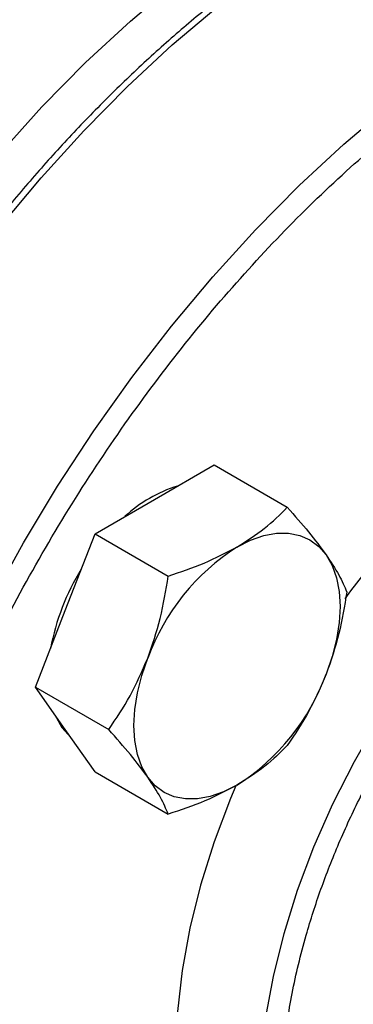
# Model space of a CAD drawing. Extents: x 0.4 to 10.6, y 0.4 to 8.1.
# Drawn here: x 3 to 3.1, y 5 to 5.1 of the extents above; entities that cross this region are included whole.
import ezdxf

# ---------------------------------------------------------------- set-up
doc = ezdxf.new("R2010")
doc.units = 0
doc.linetypes.add('SLD-SOLID', pattern=[0])
doc.layers.get('0').update_dxf_attribs({"linetype": 'CONTINUOUS'})

msp = doc.modelspace()

# ---------------------------------------------------------------- linework, layer by layer
at = {"color": 7, "linetype": 'SLD-SOLID'}
for p, q in [((3.05174818664326, 5.054935800197162), (3.058127066181733, 5.05861824897161)), ((3.058127066181733, 5.05861824897161), (3.065979084847699, 5.05408537508068)), ((3.045369307104748, 5.051253351422722), (3.05174818664326, 5.054935800197162)), ((3.042179867335517, 5.043032901942636), (3.045369307104748, 5.051253351422722)), ((3.045369307104748, 5.051253351422722), (3.053221325770708, 5.046720477531784)), ((3.038990427566242, 5.034812452462558), (3.042179867335517, 5.043032901942636)), ((3.038990427566242, 5.034812452462558), (3.046842446232224, 5.030279578571627)), ((3.042179867335503, 5.030274451756916), (3.038990427566242, 5.034812452462558)), ((3.045369307104745, 5.025736451051285), (3.042179867335503, 5.030274451756916)), ((3.045369307104745, 5.025736451051285), (3.053221325770707, 5.02120357716035))]:
    msp.add_line(p, q, dxfattribs=at)
at = {"color": 7, "linetype": 'SLD-SOLID', "flags": 128}
for points in [[(2.992418870629708, 4.988028973658222), (2.992582784693362, 4.993905563471747), (2.99307382497914, 4.999946239975072), (2.993889888777151, 5.006125136064028), (2.995027481576928, 5.012415792756959), (2.996481732031457, 5.018791272496147), (2.99824641281703, 5.025224274498569), (3.000313967299606, 5.031687251662037), (3.002675541893471, 5.038152528526123), (3.00532102397366, 5.044592419782728), (3.008239085179765, 5.050979348828822), (3.011417229925711, 5.057285965853687), (3.014841848907779, 5.063485264955016), (3.018498277381731, 5.069550699782323), (3.022370857959495, 5.075456297212495), (3.026443007656509, 5.081176768570692), (3.030697288902602, 5.086687617920335), (3.035115484212349, 5.091965246958469), (3.039678674195141, 5.096987056067313), (3.044367318570916, 5.101731541089306), (3.049161339844646, 5.106178385411194), (3.054040209281242, 5.110308546962898), (3.058983034812762, 5.114104339758582), (3.063968650501441, 5.117549509630753), (3.068975707175496, 5.120629303833107), (3.073982763849551, 5.123330534214049), (3.078968379538231, 5.125641633690389), (3.08391120506975, 5.127552705779363), (3.088790074506346, 5.129055566976892), (3.093584095780075, 5.130143781800605), (3.098272740155851, 5.130812690347562), (3.102835930138642, 5.13105942824867), (3.10725412544839, 5.130882938934359), (3.111508406694482, 5.130283978158968), (3.115580556391496, 5.129265110764488), (3.119453136969261, 5.127830699697526), (3.123109565443213, 5.125986887326483), (3.124932814300541, 5.12486057845068)], [(3.060587021408061, 5.049833249498261), (3.062029145714956, 5.050556619829937), (3.063446594875128, 5.051049312474695), (3.064815115940454, 5.05130289732478), (3.066111293136083, 5.051313035473103), (3.067312948510827, 5.051079553453133), (3.068399521408063, 5.050606446206966), (3.069352420264265, 5.049901808730755), (3.07015534071579, 5.048977697567096)], [(3.07015534071579, 5.048977697567096), (3.07079454457114, 5.047849924514179), (3.07125909487511, 5.046537786081633), (3.071541043043201, 5.045063733321831), (3.071635564864086, 5.043452987686179), (3.071541043043204, 5.041733109479088), (3.071259094875117, 5.039933526293519), (3.07079454457115, 5.038085029496717), (3.070155340715833, 5.03621924738136)], [(3.051018702100333, 5.025171901058023), (3.050379498244981, 5.026299674110939), (3.049914947941011, 5.027611812543483), (3.04963299977292, 5.029085865303283), (3.049538477952034, 5.030696610938932), (3.049632999772918, 5.032416489146023), (3.049914947941007, 5.034216072331589), (3.050379498244975, 5.03606456912839), (3.051018702100312, 5.037930351243733)], [(3.041067942591968, 5.031856521222333), (3.041811582553608, 5.030487058036027), (3.04278875754429, 5.029408110205699)], [(3.060587021408062, 5.024316349126835), (3.059144897101169, 5.02359297879516), (3.057727447940998, 5.023100286150402), (3.056358926875674, 5.022846701300317), (3.055062749680047, 5.022836563151994), (3.053861094305304, 5.023070045171963), (3.052774521408068, 5.023543152418128), (3.051821622551866, 5.024247789894337), (3.051018702100333, 5.025171901058023)], [(3.060450975481751, 5.024257022167386), (3.059880682859062, 5.022895800173659), (3.058127390675118, 5.01824872623701), (3.056672016604459, 5.013602332750067), (3.055526977385504, 5.008996261103787), (3.054702042089143, 5.004469808677403), (3.054204248772459, 5.000061593567032), (3.054037844432512, 4.995809225109705), (3.054204248772459, 4.991748983013754), (3.054702042089144, 4.987915507833145), (3.055526977385506, 4.984341505426469), (3.056672016604459, 4.981057467922106), (3.058127390675119, 4.978091413570122), (3.059880682859063, 4.975468647700448), (3.061916934685573, 4.973211546826723), (3.064218773572027, 4.971339367737767), (3.065465476819426, 4.970551453286147)]]:
    msp.add_lwpolyline(points, dxfattribs=at)
at = {"color": 8, "linetype": 'SLD-SOLID', "flags": 128}
for points in [[(3.010138659464741, 4.943311847021289), (3.009790019117429, 4.94370783204021), (3.007142933714766, 4.947095366509616), (3.004779927863571, 4.950836293240355), (3.002711120317673, 4.954914593009848), (3.000945370028593, 4.959312801912368), (2.999490238210153, 4.96401208614217), (2.998351955960194, 4.968992322642736), (2.997535397578062, 4.974232185276789), (2.997044059692111, 4.979709236148094), (2.9968800462866, 4.985400021683964), (2.997044059692111, 4.991280173067074), (2.997535397578062, 4.997324510586462), (2.998351955960193, 5.003507151460925), (2.999490238210152, 5.009801620673063), (3.000945370028592, 5.016180964339367), (3.002711120317672, 5.022617865130881), (3.00477992786357, 5.029084759250206), (3.007142933714765, 5.035553954463906), (3.009790019117427, 5.041997748684909), (3.012709848845474, 5.048388548597091), (3.015889919739752, 5.054698987814093), (3.019316614248475, 5.060902044066393), (3.022975258739684, 5.066971154914808), (3.02685018633598, 5.072880331494938), (3.030924804002507, 5.078604269805473), (3.035181663600871, 5.084118459063812), (3.039602536604745, 5.089399286664999), (3.044168492157223, 5.094424139294516), (3.04885997813565, 5.099171499761977), (3.053656904876819, 5.103621039141029), (3.058538731203982, 5.107753703820947), (3.063484552387339, 5.111551797097112), (3.068473189661285, 5.114999054951025), (3.073483280915142, 5.118080715695319), (3.078493372169, 5.120783583185583), (3.083482009442945, 5.123096083328272), (3.088427830626302, 5.125008313642755), (3.093309656953466, 5.126512085665252), (3.098106583694634, 5.1276009600131), (3.102798069673061, 5.128270273959176), (3.107364025225539, 5.128517161398408), (3.111784898229414, 5.128340565120875), (3.115840077194243, 5.127779895732963)], [(3.028520418674713, 4.932701923642208), (3.028174795428279, 4.933094526586515), (3.025527710025615, 4.936482061055922), (3.023164704174421, 4.940222987786661), (3.021095896628523, 4.944301287556153), (3.019330146339443, 4.948699496458674), (3.017875014521003, 4.953398780688476), (3.016736732271043, 4.958379017189041), (3.015920173888912, 4.963618879823095), (3.015428836002961, 4.969095930694399), (3.01526482259745, 4.974786716230271), (3.015428836002961, 4.98066686761338), (3.015920173888912, 4.986711205132767), (3.016736732271043, 4.99289384600723), (3.017875014521002, 4.99918831521937), (3.019330146339442, 5.005567658885672), (3.021095896628522, 5.012004559677186), (3.02316470417442, 5.018471453796511), (3.025527710025615, 5.024940649010213), (3.028174795428277, 5.031384443231216), (3.031094625156325, 5.037775243143397), (3.034274696050602, 5.0440856823604), (3.037701390559326, 5.050288738612699), (3.041360035050534, 5.056357849461113), (3.04523496264683, 5.062267026041243), (3.049309580313358, 5.067990964351778), (3.053566439911721, 5.073505153610117), (3.057987312915595, 5.078785981211304), (3.062553268468073, 5.083810833840823), (3.067244754446501, 5.088558194308282), (3.072041681187669, 5.093007733687334), (3.076923507514833, 5.097140398367253), (3.08186932869819, 5.100938491643419), (3.086857965972135, 5.104385749497331), (3.091868057225993, 5.107467410241624), (3.09687814847985, 5.110170277731888), (3.101866785753796, 5.112482777874578), (3.106812606937152, 5.114395008189059), (3.111694433264316, 5.115898780211557), (3.116491360005484, 5.116987654559406), (3.121182845983912, 5.117656968505481), (3.12574880153639, 5.117903855944713), (3.130169674540265, 5.117727259667181), (3.134131810057868, 5.11718406541091)], [(3.069432125107329, 4.969566492357334), (3.068837368754093, 4.970298062992238), (3.067084076570148, 4.972920828861913), (3.065628702499489, 4.975886883213897), (3.064483663280535, 4.97917092071826), (3.063658727984173, 4.982744923124935), (3.063160934667488, 4.986578398305546), (3.062994530327541, 4.990638640401494), (3.063160934667488, 4.994891008858823), (3.063658727984173, 4.999299223969194), (3.064483663280534, 5.003825676395579), (3.065628702499488, 5.008431748041858), (3.067084076570147, 5.013078141528801), (3.068837368754092, 5.017725215465449), (3.070873620580602, 5.022333322655488), (3.073175459467056, 5.026863148353142), (3.075723246935679, 5.031276045682734), (3.078495246162114, 5.035534365360189), (3.081467807426341, 5.039601776903462), (3.084615569883749, 5.043443578591394), (3.087911677934921, 5.047026993526564), (3.091328010348139, 5.050321449276223), (3.094835420179819, 5.053298838705506), (3.098403983445955, 5.055933759777601), (3.102003254422999, 5.058203732274968), (3.105602525400044, 5.060089389592629), (3.10917108866618, 5.061574643967214), (3.112678498497859, 5.062646823732084), (3.116094830911077, 5.063296781427526), (3.119390938962249, 5.063518971843651), (3.122538701419658, 5.063311499330171), (3.123506321044418, 5.063155276643084)]]:
    msp.add_lwpolyline(points, dxfattribs=at)
at = {"color": 7, "linetype": 'SLD-SOLID'}
for centre, radius, start, end in [((3.127883343172253, 5.003829610171819), 0.06887936341950361, 116.075372091482, 144.0394621035994), ((3.058498557526426, 5.042391984512331), 0.01460826994791178, 107.0778918264323, 132.9167316408747), ((3.073520517038394, 5.029639203356489), 0.0239807174370547, 122.6379705890136, 159.7728862144332), ((3.064986049955216, 5.034384158034824), 0.02481218390899212, 148.213847727252, 169.3747925325172), ((3.047653525777857, 5.044510395268546), 0.02398071743693464, 302.6379705888369, 339.7728862144778)]:
    msp.add_arc(centre, radius, start, end, dxfattribs=at)
for points, knots in [([(3.115477832153324, 5.127856981327926), (3.114642541769724, 5.128020995975316), (3.112546036428293, 5.12843265830386), (3.109026206142535, 5.128676583488401), (3.104967616563278, 5.12867107574144), (3.100799123826409, 5.128310063108922), (3.096544031554351, 5.127615932566876), (3.092215221015441, 5.12658658754354), (3.087828376338769, 5.125228101500091), (3.083398422549408, 5.123545851239585), (3.078940490157045, 5.121546820022756), (3.07446972936029, 5.119238968476897), (3.070001328641037, 5.11663138485686), (3.065550532815173, 5.113734271111878), (3.061132662931366, 5.110559003043532), (3.056763283546369, 5.107118336564339), (3.052458342550256, 5.103426685379679), (3.048234460125069, 5.099500639438389), (3.044109541834496, 5.095359995846202), (3.04010415034671, 5.09103001455115), (3.03624504203767, 5.086546980653335), (3.032575634228726, 5.081974850064671), (3.029133268218505, 5.07738311284187), (3.026204994762669, 5.073212504317534), (3.023711888948072, 5.069454077750481), (3.021282976386887, 5.065630504732463), (3.019653930179488, 5.062863266170744), (3.018702198903969, 5.06124657324083)], [0, 0, 0, 0, 0.02809459297627993, 0.07051495551311197, 0.1129892046355866, 0.1555030044963465, 0.1980441821609919, 0.2406002098615972, 0.2831595975306201, 0.3257123956836571, 0.3682500792666714, 0.4107647095794674, 0.4532474036840792, 0.4956910297169456, 0.5380864160075085, 0.5804210693984768, 0.6226769230691204, 0.6648264975954536, 0.7068257445722913, 0.7485994260113663, 0.7900078230296812, 0.8307593470724662, 0.8701288175986029, 0.9079852959058289, 0.9348719683939974, 0.9619505055714146, 1, 1, 1, 1]), ([(3.060587021408061, 5.049833249498261), (3.06160615103531, 5.050478993059285), (3.063667035801717, 5.051784816216946), (3.065202781748098, 5.053312929971941), (3.065979084847699, 5.05408537508068)], [0, 0, 0, 0, 0.49451072852841, 1, 1, 1, 1]), ([(3.065979084847699, 5.05408537508068), (3.066772877028662, 5.053189160278865), (3.068375015331962, 5.05138029884585), (3.069558315858375, 5.049783400108274), (3.07015534071579, 5.048977697567096)], [0, 0, 0, 0, 0.4954579634769828, 1, 1, 1, 1]), ([(3.053221325770708, 5.046720477531784), (3.05453309699175, 5.047159299864624), (3.057180690365439, 5.04804499020606), (3.059444722183715, 5.049233564037027), (3.060587021408061, 5.049833249498261)], [0, 0, 0, 0, 0.4954579634764816, 1, 1, 1, 1]), ([(3.07015534071579, 5.048977697567096), (3.070640042471982, 5.048246008841342), (3.071620206760093, 5.046766387301213), (3.072110251850445, 5.045599315794908), (3.072357964386156, 5.045009373669428)], [0, 0, 0, 0, 0.4945107285281832, 1, 1, 1, 1]), ([(3.051018702100312, 5.037930351243733), (3.051503403856498, 5.039336489805598), (3.052483568144597, 5.042179984356357), (3.052973613234982, 5.045195942863318), (3.053221325770708, 5.046720477531784)], [0, 0, 0, 0, 0.4945107285296286, 0.9999999999999999, 0.9999999999999999, 0.9999999999999999, 0.9999999999999999]), ([(3.072357964386156, 5.045009373669428), (3.072115798486982, 5.0435151129977), (3.071627026649559, 5.040499194833343), (3.070648864592267, 5.037654510306031), (3.070155340715833, 5.03621924738136)], [0, 0, 0, 0, 0.4954579634779334, 1, 1, 1, 1]), ([(3.046842446232224, 5.030279578571627), (3.047636238413202, 5.0314553921692), (3.049238376716533, 5.033828577553725), (3.050421677242914, 5.036554838163558), (3.051018702100312, 5.037930351243733)], [0, 0, 0, 0, 0.4954579634775837, 1, 1, 1, 1]), ([(3.070155340715833, 5.03621924738136), (3.069571186729847, 5.0348705213697), (3.068389910061249, 5.032143126524965), (3.066788553439699, 5.029768714509239), (3.065979084847708, 5.028568474709241)], [0, 0, 0, 0, 0.4945107285303633, 0.9999999999999999, 0.9999999999999999, 0.9999999999999999, 0.9999999999999999]), ([(3.051018702100333, 5.025171901058023), (3.050434548114373, 5.025961002333959), (3.049253271445825, 5.027556723580052), (3.047651914824235, 5.029365341577653), (3.046842446232224, 5.030279578571627)], [0, 0, 0, 0, 0.4945107285303812, 1, 1, 1, 1]), ([(3.065979084847708, 5.028568474709241), (3.06521893990845, 5.027811205302268), (3.063684713000632, 5.026282782181041), (3.061625819651446, 5.024975784432577), (3.060587021408062, 5.024316349126835)], [0, 0, 0, 0, 0.4954579634762737, 1, 1, 1, 1]), ([(3.053221325770707, 5.02120357716035), (3.052979159871528, 5.021781344888026), (3.052490388034097, 5.022947473541242), (3.051512225976781, 5.024425948361341), (3.051018702100333, 5.025171901058023)], [0, 0, 0, 0, 0.4954579634770168, 0.9999999999999999, 0.9999999999999999, 0.9999999999999999, 0.9999999999999999]), ([(3.060587021408062, 5.024316349126835), (3.059468439551039, 5.023728018116002), (3.057206442404181, 5.022538294664333), (3.054559384926595, 5.021651727400603), (3.053221325770707, 5.02120357716035)], [0, 0, 0, 0, 0.4945107285285981, 1, 1, 1, 1])]:
    msp.add_open_spline(points, degree=3, knots=knots, dxfattribs=at)
at = {"color": 8, "linetype": 'SLD-SOLID'}
for points, knots in [([(3.062375278360032, 4.921168054207448), (3.061041561778104, 4.921069955551533), (3.057360976137181, 4.920799237987363), (3.051687664647251, 4.921465436273293), (3.045408850486624, 4.923092838876049), (3.039618668740522, 4.925789587357929), (3.034394879737605, 4.929461715670082), (3.029821005927011, 4.934058936179398), (3.025952166952437, 4.939483264979688), (3.022821246354815, 4.945620516157875), (3.020436275756091, 4.952340358397523), (3.018792563189308, 4.959468752085654), (3.017831233551526, 4.966938696240931), (3.017517154821012, 4.974726090150712), (3.017831218373377, 4.982876291393339), (3.018792525347577, 4.991456156481701), (3.020436276581603, 5.000482544704624), (3.022821243146339, 5.009956023479759), (3.025952179278208, 5.019708127792698), (3.029820958940824, 5.029599440663012), (3.034395057469118, 5.039477097670988), (3.039618001751284, 5.049182160142379), (3.045411333616733, 5.058557860970819), (3.051678493433681, 5.067457747954076), (3.058310082453013, 5.075753854628095), (3.065189981385683, 5.083340122192975), (3.072201520515726, 5.090145135396185), (3.079196317555125, 5.096069582267994), (3.086145714610302, 5.101232963463409), (3.090746256529596, 5.104028417060269), (3.093046568527969, 5.105426168795294)], [0, 0, 0, 0, 0.02125658866946365, 0.05866066006223625, 0.09646263784386984, 0.1344667562297638, 0.1724708746156577, 0.2102728523972913, 0.247676923790064, 0.284499578476166, 0.3205745238811687, 0.3557564293178408, 0.3893659315552514, 0.4229778357896968, 0.4565873380445817, 0.4901992422896668, 0.5253811477263388, 0.5614560931313416, 0.5982787478174437, 0.635682819210216, 0.6734847969918492, 0.7114889153777435, 0.7494930337636376, 0.7872950115452709, 0.8246990829380434, 0.8615217376241454, 0.8975966830291481, 0.9327785884658202, 0.9663886945902619, 1, 1, 1, 1]), ([(3.089093818074138, 4.963812657681982), (3.087977957816897, 4.963723021445523), (3.085691253483866, 4.963539332162767), (3.082424431982477, 4.963890070692994), (3.079285851380186, 4.964712622374175), (3.07638489171995, 4.966063980289417), (3.073765764392994, 4.967902307084016), (3.07147832448992, 4.970203140926606), (3.06953356445837, 4.97292314114694), (3.067800648194585, 4.976318803547892), (3.066416950928303, 4.9804647120091), (3.065541931802737, 4.985365920208475), (3.06525781690423, 4.99058436003045), (3.06554193175973, 4.996130827031979), (3.066416839982932, 5.00204227078417), (3.067800543091067, 5.007785751841328), (3.069533491150318, 5.013182368326237), (3.07147813429711, 5.018147561462531), (3.073765697649991, 5.023089513881549), (3.0763845113081, 5.027952048919886), (3.079286263112123, 5.032651413954698), (3.082422149901511, 5.037103376489124), (3.085749865012549, 5.041269615099472), (3.089556743991221, 5.045470554863965), (3.093838786220266, 5.049530167876008), (3.098520565128376, 5.053281810338011), (3.101643927901746, 5.055212087746145), (3.103181765724978, 5.05616249082864)], [0, 0, 0, 0, 0.03489445466700231, 0.07150832747025604, 0.1088964943881389, 0.146289443378344, 0.1836776104325646, 0.2210705595598955, 0.2576797503058636, 0.2942936234866768, 0.3411229956182829, 0.3866753021080044, 0.4308596263205605, 0.4750397487730673, 0.5205921096831801, 0.567425630112989, 0.6040348204829731, 0.640648693285865, 0.6780368602025917, 0.7154298091939474, 0.7528179762475065, 0.7902109253755096, 0.8268201161210676, 0.8634339893022837, 0.9102633614333492, 0.9558167248152885, 1, 1, 1, 1])]:
    msp.add_open_spline(points, degree=3, knots=knots, dxfattribs=at)

doc.saveas('drawing.dxf')
